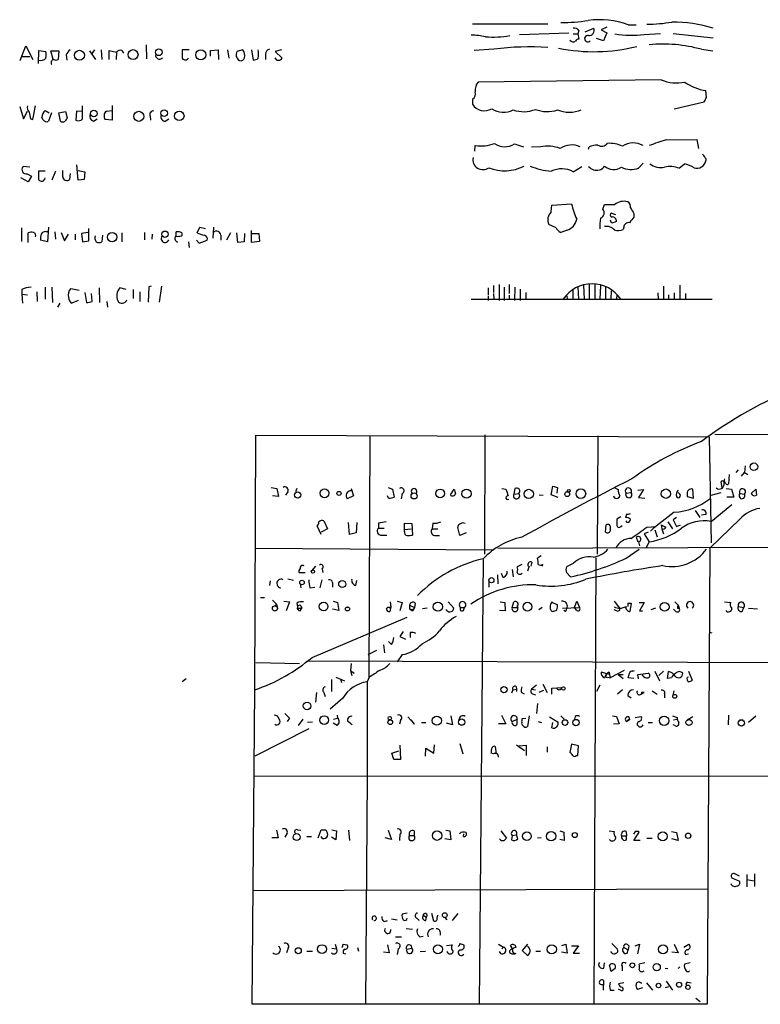
# Model space of a CAD drawing. Extents: x 6 to 158965, y -217786 to 212441.
# Drawn here: x 827 to 937, y 211839 to 211986 of the extents above; entities that cross this region are included whole.
import ezdxf

# ---------------------------------------------------------------- set-up
doc = ezdxf.new("R2010")
doc.units = 0
doc.header["$MEASUREMENT"] = 0
doc.layers.add('MAIN', color=5, linetype='CONTINUOUS')

msp = doc.modelspace()

# ---------------------------------------------------------------- linework, layer by layer
at = {"layer": 'MAIN'}
for p, q in [((894.1647, 211985.3594), (905.4253, 211985.3594)), ((901.192, 211983.7507), (908.558, 211984.0047)), ((909.2353, 211983.8354), (909.9127, 211983.8354)), ((910.082, 211984.3434), (909.9127, 211983.8354)), ((909.9127, 211983.8354), (910.082, 211983.0734)), ((911.0133, 211984.174), (912.2833, 211984.682)), ((914.2307, 211984.8514), (913.384, 211984.428)), ((913.384, 211984.428), (914.2307, 211984.0047)), ((914.2307, 211984.0047), (913.7227, 211982.8194)), ((917.448, 211985.19), (918.6333, 211985.19)), ((919.8187, 211983.7507), (922.274, 211983.92)), ((924.1367, 211983.92), (930.148, 211983.2427)), ((913.7227, 211982.8194), (912.7067, 211983.158)), ((826.6007, 211979.856), (827.4473, 211982.0574)), ((827.4473, 211982.0574), (828.4633, 211980.0254)), ((829.31, 211979.4327), (829.3947, 211981.38)), ((829.3947, 211981.38), (830.4107, 211981.2107)), ((831.5113, 211980.0254), (831.1727, 211981.2954)), ((831.1727, 211981.2954), (832.358, 211981.2954)), ((832.358, 211981.2954), (832.2733, 211980.0254)), ((836.93, 211981.2954), (837.8613, 211980.0254)), ((837.692, 211981.4647), (837.184, 211980.7874)), ((838.708, 211981.4647), (838.7927, 211980.0254)), ((839.8933, 211980.0254), (839.8933, 211981.38)), ((839.8933, 211981.38), (840.994, 211981.126)), ((840.994, 211981.126), (840.9093, 211980.0254)), ((841.756, 211981.38), (842.01, 211980.9567)), ((845.3967, 211982.2267), (845.4813, 211980.11)), ((851.8313, 211981.4647), (850.8153, 211981.4647)), ((850.8153, 211981.4647), (850.8153, 211980.1947)), ((855.0487, 211981.38), (856.1493, 211981.4647)), ((855.0487, 211980.5334), (855.0487, 211981.38)), ((856.1493, 211981.4647), (856.234, 211980.0254)), ((857.5887, 211981.4647), (857.758, 211980.1947)), ((859.8747, 211981.4647), (858.9433, 211981.2107)), ((861.1447, 211981.4647), (861.3987, 211979.9407)), ((865.632, 211981.4647), (864.7007, 211981.2107)), ((864.7007, 211981.2107), (865.7167, 211980.1947)), ((897.382, 211981.5494), (894.4187, 211981.38)), ((928.37, 211981.5494), (930.0633, 211981.2954)), ((826.8547, 211980.4487), (828.04, 211980.4487)), ((833.4587, 211980.7027), (833.5433, 211979.9407)), ((859.1973, 211979.9407), (859.3667, 211979.856)), ((863.2613, 211980.7874), (863.2613, 211980.0254)), ((864.9547, 211979.9407), (864.7007, 211980.2794)), ((922.3587, 211976.9774), (895.0113, 211976.6387)), ((929.132, 211974.3527), (929.0473, 211975.3687)), ((894.1647, 211974.0987), (894.1647, 211973.3367)), ((924.306, 211972.6594), (928.7933, 211973.6754)), ((826.516, 211972.998), (827.1087, 211971.1354)), ((827.1087, 211971.1354), (827.7013, 211972.3207)), ((828.4633, 211971.0507), (828.8867, 211973.0827)), ((830.326, 211972.4054), (830.9187, 211972.0667)), ((831.2573, 211972.0667), (830.834, 211970.7967)), ((832.358, 211972.0667), (833.374, 211972.236)), ((832.612, 211970.7967), (832.358, 211972.0667)), ((833.374, 211972.236), (833.628, 211971.3047)), ((834.9827, 211972.3207), (834.898, 211970.966)), ((835.8293, 211972.236), (834.9827, 211972.3207)), ((835.914, 211971.1354), (835.914, 211973.0827)), ((839.47, 211972.3207), (840.3167, 211972.4054)), ((840.3167, 211973.1674), (840.3167, 211970.966)), ((828.1247, 211971.1354), (828.4633, 211971.0507)), ((829.9873, 211971.0507), (829.818, 211971.3894)), ((837.5227, 211970.7967), (838.1153, 211971.1354)), ((840.3167, 211970.966), (839.3007, 211971.0507)), ((845.9893, 211971.5587), (846.074, 211970.966)), ((848.2753, 211970.7967), (848.7833, 211971.1354)), ((923.1207, 211968.0027), (927.6927, 211968.0874)), ((927.6927, 211968.0874), (927.9467, 211966.7327)), ((894.5033, 211966.3094), (894.588, 211967.156)), ((900.43, 211967.41), (901.7847, 211966.9867)), ((904.3247, 211966.9867), (902.97, 211966.902)), ((911.5213, 211966.648), (911.606, 211966.9867)), ((828.04, 211963.9387), (827.024, 211964.0234)), ((830.326, 211963.346), (829.31, 211963.346)), ((829.31, 211963.346), (829.31, 211962.076)), ((831.85, 211963.346), (831.342, 211961.9914)), ((832.9507, 211962.4994), (832.9507, 211963.4307)), ((835.2367, 211961.9914), (835.0673, 211964.2774)), ((835.2367, 211963.4307), (836.2527, 211963.2614)), ((836.2527, 211963.2614), (836.168, 211962.076)), ((909.2353, 211963.2614), (910.5053, 211964.0234)), ((918.972, 211963.7694), (919.6493, 211964.5314)), ((925.068, 211963.7694), (925.83, 211964.4467)), ((827.786, 211961.7374), (826.6853, 211962.33)), ((827.6167, 211962.9227), (828.294, 211962.584)), ((828.294, 211962.584), (827.786, 211961.7374)), ((834.0513, 211963.0074), (833.9667, 211962.076)), ((836.168, 211962.076), (835.2367, 211961.9914)), ((905.9333, 211957.25), (906.018, 211958.266)), ((906.018, 211958.266), (908.9813, 211958.4354)), ((913.638, 211957.6734), (913.892, 211958.3507)), ((915.5853, 211956.8267), (914.908, 211957.0807)), ((918.2947, 211956.996), (918.2947, 211956.488)), ((826.77, 211954.8794), (826.77, 211952.8474)), ((830.834, 211954.964), (830.6647, 211952.7627)), ((836.8453, 211952.932), (836.8453, 211954.7947)), ((853.0167, 211954.1174), (853.44, 211954.964)), ((853.44, 211954.964), (854.2867, 211954.7947)), ((855.472, 211954.964), (855.3873, 211953.3554)), ((861.1447, 211952.678), (861.1447, 211954.456)), ((906.6953, 211954.8794), (905.5947, 211955.3874)), ((908.304, 211954.5407), (907.3727, 211954.202)), ((916.7707, 211954.964), (916.686, 211954.6254)), ((827.786, 211952.678), (827.786, 211954.1174)), ((830.6647, 211952.7627), (829.6487, 211953.0167)), ((831.7653, 211954.2867), (831.85, 211953.186)), ((832.6967, 211954.202), (833.2047, 211952.932)), ((833.2047, 211952.932), (833.7973, 211953.948)), ((834.8133, 211953.948), (834.8133, 211953.1014)), ((836.676, 211954.202), (835.7447, 211954.0327)), ((835.7447, 211954.0327), (835.914, 211952.7627)), ((835.914, 211952.7627), (836.8453, 211952.932)), ((838.8773, 211953.7787), (838.7927, 211952.7627)), ((841.756, 211954.1174), (841.756, 211952.7627)), ((845.1427, 211954.202), (845.1427, 211953.1014)), ((846.328, 211953.948), (846.2433, 211953.186)), ((849.884, 211953.6094), (849.884, 211954.2867)), ((850.7307, 211954.1174), (850.7307, 211953.694)), ((852.932, 211953.0167), (853.3553, 211952.5934)), ((853.3553, 211952.5934), (854.5407, 211953.0167)), ((856.5727, 211953.7787), (856.5727, 211953.0167)), ((858.012, 211954.1174), (857.4193, 211953.0167)), ((859.1127, 211952.678), (858.9433, 211954.1174)), ((860.1287, 211954.0327), (860.044, 211952.7627)), ((861.2293, 211954.0327), (862.2453, 211954.0327)), ((862.2453, 211954.0327), (862.33, 211952.8474)), ((851.7467, 211952.7627), (851.8313, 211951.916)), ((860.044, 211952.7627), (859.1127, 211952.678)), ((862.33, 211952.8474), (861.1447, 211952.678)), ((826.8547, 211945.6507), (826.8547, 211944.9734)), ((830.326, 211945.9894), (830.326, 211944.2114)), ((831.342, 211945.9894), (831.4267, 211943.7034)), ((834.136, 211945.82), (835.406, 211945.566)), ((838.3693, 211945.9047), (838.454, 211943.7034)), ((842.4333, 211945.6507), (841.502, 211945.9047)), ((843.4493, 211945.6507), (843.4493, 211944.296)), ((845.82, 211946.074), (845.7353, 211943.788)), ((846.1587, 211946.1587), (845.82, 211946.074)), ((847.6827, 211946.1587), (847.344, 211943.788)), ((896.5353, 211945.9047), (896.5353, 211944.8887)), ((897.2973, 211946.2434), (897.2973, 211945.2274)), ((898.144, 211946.4127), (898.144, 211944.042)), ((898.906, 211945.9894), (898.906, 211944.042)), ((899.668, 211946.4127), (899.668, 211945.058)), ((900.5147, 211945.9894), (900.43, 211944.042)), ((901.2767, 211945.7354), (901.2767, 211944.042)), ((909.1507, 211945.6507), (909.1507, 211944.2114)), ((909.9127, 211945.9894), (909.9973, 211944.2114)), ((910.7593, 211946.328), (910.844, 211944.2114)), ((911.606, 211946.4127), (911.606, 211944.2114)), ((912.4527, 211946.4127), (912.4527, 211944.2114)), ((913.2993, 211946.2434), (913.2147, 211944.2114)), ((914.0613, 211945.9894), (914.0613, 211944.2114)), ((922.6973, 211946.1587), (922.6973, 211944.2114)), ((925.1527, 211946.328), (925.1527, 211944.2114)), ((826.8547, 211944.9734), (827.7013, 211944.8887)), ((826.8547, 211944.9734), (826.9393, 211943.6187)), ((829.056, 211945.312), (829.1407, 211943.8727)), ((836.2527, 211945.2274), (836.5067, 211943.7034)), ((837.3533, 211943.8727), (837.2687, 211945.058)), ((844.4653, 211945.312), (844.4653, 211943.8727)), ((893.9953, 211944.2114), (929.9787, 211944.2114)), ((896.5353, 211944.7194), (896.5353, 211944.042)), ((897.2973, 211945.058), (897.382, 211944.2114)), ((899.668, 211944.804), (899.668, 211944.1267)), ((902.1233, 211945.2274), (902.1233, 211944.1267)), ((908.2193, 211944.804), (908.3887, 211944.1267)), ((914.908, 211945.4814), (914.8233, 211944.2114)), ((915.7547, 211944.8887), (915.67, 211944.2114)), ((921.8507, 211945.1427), (921.9353, 211944.2114)), ((923.4593, 211944.8887), (923.4593, 211944.2114)), ((924.306, 211945.1427), (924.306, 211944.2114)), ((925.9993, 211945.058), (925.9993, 211944.2114)), ((832.5273, 211943.6187), (832.1887, 211943.026)), ((835.2367, 211944.042), (834.3053, 211943.6187)), ((839.5547, 211943.8727), (839.6393, 211943.026)), ((861.6527, 211885.876), (861.822, 211923.8914)), ((861.822, 211923.8914), (929.5553, 211923.6374)), ((878.84, 211923.8067), (878.6707, 211887.7387)), ((896.0273, 211923.976), (895.9427, 211906.1114)), ((912.876, 211923.8067), (912.7913, 211906.1114)), ((929.5553, 211923.6374), (929.8093, 211907.8047)), ((930.402, 211924.0607), (948.2667, 211923.976)), ((934.8893, 211919.3194), (934.8047, 211918.3034)), ((932.5187, 211918.0494), (932.434, 211916.61)), ((933.8733, 211918.7267), (933.5347, 211918.3034)), ((934.3813, 211917.7954), (934.8047, 211918.3034)), ((934.8047, 211918.3034), (935.3127, 211918.0494)), ((905.9333, 211915.0014), (906.1873, 211916.2714)), ((931.3333, 211916.6947), (931.418, 211916.0174)), ((864.108, 211916.102), (864.9547, 211915.9327)), ((865.2087, 211914.7474), (864.2773, 211914.832)), ((864.9547, 211915.9327), (865.2087, 211914.7474)), ((866.5633, 211915.4247), (866.2247, 211914.9167)), ((867.918, 211915.9327), (867.7487, 211915.4247)), ((876.3847, 211914.832), (875.4533, 211914.4087)), ((876.046, 211915.9327), (876.3847, 211914.832)), ((881.634, 211914.4934), (881.4647, 211914.832)), ((881.5493, 211916.102), (882.2267, 211915.848)), ((882.2267, 211915.848), (882.4807, 211914.6627)), ((883.666, 211915.1707), (883.4967, 211914.4087)), ((890.8627, 211915.0014), (891.4553, 211915.848)), ((898.5673, 211915.9327), (899.16, 211915.848)), ((900.5147, 211915.9327), (900.3453, 211915.086)), ((900.3453, 211915.086), (901.1073, 211915.1707)), ((904.1553, 211915.0014), (904.748, 211914.9167)), ((906.9493, 211914.578), (905.9333, 211915.0014)), ((906.8647, 211916.102), (906.78, 211915.2554)), ((915.3313, 211916.102), (915.924, 211915.7634)), ((917.1093, 211915.2554), (917.8713, 211915.34)), ((918.8873, 211915.6787), (919.734, 211915.7634)), ((919.734, 211915.7634), (918.972, 211914.578)), ((925.1527, 211915.086), (924.8987, 211915.34)), ((926.2533, 211915.0014), (926.2533, 211914.7474)), ((926.2533, 211914.7474), (927.1847, 211914.4934)), ((927.1847, 211914.4934), (927.1, 211915.848)), ((929.8093, 211914.9167), (931.3333, 211915.34)), ((932.0953, 211915.9327), (932.8573, 211915.848)), ((933.196, 211914.6627), (932.18, 211914.6627)), ((932.8573, 211915.848), (933.196, 211914.6627)), ((934.1273, 211915.1707), (934.8047, 211915.086)), ((935.8207, 211915.1707), (936.498, 211915.848)), ((936.498, 211915.848), (936.5827, 211914.9167)), ((918.972, 211914.578), (919.9033, 211914.4934)), ((929.8093, 211911.022), (932.942, 211913.562)), ((916.3473, 211911.6994), (915.7547, 211911.3607)), ((917.194, 211912.1227), (917.0247, 211911.6147)), ((927.4387, 211912.6307), (928.116, 211911.6147)), ((929.0473, 211912.038), (928.37, 211911.9534)), ((871.5587, 211909.0747), (870.966, 211910.3447)), ((871.982, 211911.1067), (872.49, 211909.9214)), ((875.792, 211909.0747), (875.6227, 211910.8527)), ((876.8927, 211910.8527), (876.808, 211909.3287)), ((880.11, 211910.768), (880.11, 211910.006)), ((884.0047, 211909.8367), (884.0047, 211910.768)), ((884.0047, 211910.768), (885.1053, 211910.6834)), ((885.1053, 211910.6834), (885.19, 211908.99)), ((888.238, 211910.768), (888.1533, 211909.9214)), ((914.0613, 211909.4134), (914.146, 211910.514)), ((916.3473, 211910.26), (916.5167, 211910.4294)), ((917.2787, 211910.8527), (917.1093, 211911.1067)), ((920.242, 211910.1754), (921.5967, 211910.26)), ((922.3587, 211910.514), (922.4433, 211909.9214)), ((922.3587, 211910.514), (923.036, 211910.1754)), ((923.3747, 211910.9374), (924.052, 211909.9214)), ((924.6447, 211911.6147), (924.1367, 211911.276)), ((924.1367, 211911.276), (924.6447, 211910.26)), ((924.6447, 211910.26), (925.2373, 211910.514)), ((934.1273, 211911.3607), (929.64, 211907.0427)), ((872.49, 211909.9214), (871.5587, 211909.4134)), ((876.808, 211909.3287), (875.792, 211909.0747)), ((880.11, 211910.006), (880.9567, 211910.006)), ((880.618, 211908.99), (881.38, 211908.99)), ((884.0047, 211909.8367), (885.0207, 211909.9214)), ((884.0047, 211909.498), (884.0047, 211909.8367)), ((888.1533, 211909.9214), (889, 211909.9214)), ((888.492, 211908.9054), (889.254, 211908.9054)), ((892.302, 211908.9054), (891.9633, 211910.0907)), ((893.2333, 211909.3287), (892.302, 211908.9054)), ((914.7387, 211910.006), (914.7387, 211909.5827)), ((920.4113, 211909.4134), (919.8187, 211909.1594)), ((919.8187, 211909.1594), (920.5807, 211907.974)), ((921.4273, 211909.752), (921.766, 211908.736)), ((922.4433, 211909.9214), (922.6973, 211909.1594)), ((918.6333, 211908.6514), (918.8873, 211907.974)), ((918.972, 211907.974), (919.1413, 211907.3814)), ((920.5807, 211907.974), (920.0727, 211907.0427)), ((861.6527, 211907.0427), (897.2973, 211906.7887)), ((897.9747, 211907.0427), (963.3373, 211907.212)), ((904.4093, 211905.8574), (903.9013, 211905.5187)), ((917.1093, 211905.5187), (919.0567, 211906.8734)), ((929.64, 211907.0427), (929.2167, 211838.886)), ((868.8493, 211904.418), (869.0187, 211904.5027)), ((895.7733, 211905.3494), (895.1807, 211838.886)), ((901.5307, 211904.5874), (900.8533, 211904.2487)), ((903.0547, 211904.926), (902.8853, 211904.3334)), ((904.6633, 211904.5874), (904.494, 211904.3334)), ((909.2353, 211904.7567), (908.2193, 211904.2487)), ((912.622, 211905.6034), (912.2833, 211839.0554)), ((869.188, 211903.3174), (868.2567, 211903.3174)), ((870.712, 211904.3334), (870.1193, 211903.656)), ((871.728, 211903.91), (871.8127, 211903.402)), ((897.89, 211903.0634), (897.9747, 211901.7087)), ((898.7367, 211902.64), (898.4827, 211903.2327)), ((900.0913, 211903.8254), (900.2607, 211902.7247)), ((902.6313, 211904.3334), (902.3773, 211903.5714)), ((908.2193, 211903.402), (908.812, 211902.7247)), ((863.9387, 211902.132), (863.854, 211901.4547)), ((867.41, 211902.2167), (866.5633, 211902.386)), ((868.426, 211901.7087), (868.5107, 211901.116)), ((871.3893, 211901.116), (871.728, 211902.3014)), ((873.252, 211901.878), (873.252, 211901.2007)), ((876.7233, 211901.4547), (876.8927, 211902.2167)), ((896.62, 211902.132), (896.62, 211901.2007)), ((869.8653, 211901.116), (870.6273, 211901.2007)), ((862.4993, 211899.6767), (863.092, 211899.6767)), ((864.2773, 211899.2534), (864.87, 211898.6607)), ((864.616, 211898.4067), (864.87, 211898.6607)), ((864.87, 211898.6607), (865.0393, 211898.068)), ((865.9707, 211899.084), (866.8173, 211898.9994)), ((866.8173, 211898.9994), (866.3093, 211897.6447)), ((867.918, 211898.83), (868.0027, 211898.2374)), ((873.3367, 211899.084), (874.014, 211898.9147)), ((874.014, 211898.9147), (874.1833, 211897.7294)), ((881.888, 211898.9994), (881.9727, 211898.2374)), ((882.904, 211899.084), (883.666, 211898.9147)), ((883.666, 211898.9147), (883.3273, 211897.6447)), ((884.7667, 211898.4914), (885.5287, 211898.1527)), ((884.7667, 211898.4914), (884.7667, 211897.9834)), ((885.6133, 211898.83), (885.5287, 211898.1527)), ((890.524, 211898.9994), (891.3707, 211898.068)), ((898.3133, 211898.9994), (898.9907, 211898.9147)), ((898.9907, 211898.9147), (899.0753, 211897.6447)), ((900.0913, 211898.1527), (900.3453, 211898.9994)), ((905.9333, 211898.9994), (906.8647, 211898.576)), ((909.4047, 211898.1527), (909.7433, 211899.084)), ((909.7433, 211899.084), (910.1667, 211898.1527)), ((915.3313, 211899.084), (916.0087, 211898.2374)), ((917.3633, 211898.83), (917.3633, 211898.322)), ((917.3633, 211898.83), (917.3633, 211898.322)), ((917.3633, 211898.83), (917.8713, 211898.83)), ((917.8713, 211898.83), (917.702, 211897.56)), ((919.0567, 211898.9147), (919.8187, 211898.9147)), ((919.8187, 211898.9147), (919.1413, 211897.6447)), ((924.3907, 211898.9994), (924.8987, 211898.4914)), ((924.8987, 211898.4914), (925.068, 211898.068)), ((931.8413, 211898.9994), (932.7727, 211898.9147)), ((868.3413, 211898.068), (868.68, 211898.068)), ((868.426, 211897.6447), (868.68, 211898.068)), ((868.5107, 211898.4067), (868.68, 211898.068)), ((874.1833, 211897.7294), (873.252, 211897.8987)), ((881.9727, 211898.2374), (881.8033, 211897.56)), ((881.8033, 211898.068), (881.9727, 211898.2374)), ((884.7667, 211897.9834), (885.19, 211897.6447)), ((885.5287, 211898.1527), (885.19, 211897.6447)), ((885.19, 211897.8987), (885.19, 211897.6447)), ((887.3913, 211898.068), (886.714, 211897.9834)), ((890.3547, 211897.7294), (890.1853, 211897.814)), ((892.3867, 211898.1527), (892.9793, 211898.1527)), ((892.81, 211897.7294), (892.9793, 211898.1527)), ((899.0753, 211897.6447), (898.2287, 211897.7294)), ((900.0913, 211898.1527), (900.938, 211898.1527)), ((900.8533, 211898.322), (900.938, 211898.1527)), ((904.5787, 211898.1527), (904.0707, 211897.814)), ((907.6267, 211898.068), (910.1667, 211898.1527)), ((908.05, 211897.56), (907.796, 211897.7294)), ((909.7433, 211897.7294), (909.4047, 211898.1527)), ((915.7547, 211897.6447), (915.3313, 211897.814)), ((919.1413, 211897.6447), (919.5647, 211897.6447)), ((921.512, 211898.068), (920.8347, 211897.814)), ((924.56, 211897.56), (924.2213, 211897.8987)), ((924.814, 211898.068), (925.068, 211898.068)), ((933.8733, 211898.322), (934.72, 211898.1527)), ((934.466, 211897.56), (934.72, 211898.1527)), ((935.3973, 211898.068), (936.752, 211897.9834)), ((870.204, 211890.702), (884.428, 211896.7134)), ((883.8353, 211894.5967), (883.3273, 211893.8347)), ((884.8513, 211894.4274), (884.8513, 211893.6654)), ((929.9787, 211894.3427), (929.64, 211894.4274)), ((882.0573, 211892.6494), (881.634, 211893.0727)), ((883.3273, 211893.8347), (884.174, 211893.4114)), ((878.586, 211891.1254), (879.856, 211891.8027)), ((880.872, 211892.5647), (881.0413, 211891.3794)), ((883.666, 211891.1254), (882.904, 211890.0247)), ((861.822, 211889.94), (868.3413, 211889.7707)), ((869.442, 211890.194), (963.2527, 211889.8554)), ((876.046, 211889.7707), (875.9613, 211888.7547)), ((875.9613, 211888.7547), (876.1307, 211887.9927)), ((875.9613, 211888.7547), (876.4693, 211888.3314)), ((914.654, 211888.162), (913.384, 211888.5007)), ((914.5693, 211888.5007), (914.654, 211888.162)), ((914.654, 211888.162), (914.7387, 211887.654)), ((916.8553, 211888.7547), (914.7387, 211887.654)), ((915.924, 211888.162), (916.686, 211887.5694)), ((915.924, 211888.162), (916.686, 211888.162)), ((918.1253, 211888.67), (918.3793, 211888.7547)), ((918.8873, 211888.162), (920.4113, 211888.3314)), ((918.972, 211887.4847), (918.8873, 211888.162)), ((919.5647, 211887.9927), (919.6493, 211888.2467)), ((921.4273, 211888.67), (922.1047, 211887.2307)), ((922.6973, 211888.67), (922.02, 211887.9927)), ((923.29, 211887.5694), (923.4593, 211888.5854)), ((926.4227, 211888.67), (927.0153, 211887.3154)), ((851.408, 211887.4847), (850.8153, 211887.0614)), ((873.0827, 211887.4), (873.0827, 211885.622)), ((873.76, 211887.7387), (875.03, 211887.2307)), ((874.4373, 211887.4847), (874.6067, 211886.9767)), ((878.7553, 211887.7387), (878.4167, 211887.0614)), ((878.4167, 211887.0614), (878.4167, 211872.8374)), ((904.6633, 211886.7227), (905.3407, 211885.4527)), ((914.4, 211887.7387), (914.7387, 211887.654)), ((918.2947, 211887.5694), (917.448, 211887.654)), ((923.8827, 211887.654), (923.29, 211887.5694)), ((926.2533, 211887.7387), (926.4227, 211887.8234)), ((861.2293, 211838.886), (861.6527, 211885.876)), ((870.8813, 211885.4527), (870.712, 211884.0134)), ((871.982, 211885.4527), (872.1513, 211884.86)), ((900.176, 211885.876), (900.0067, 211885.368)), ((900.176, 211885.876), (900.7687, 211885.9607)), ((900.684, 211886.384), (900.7687, 211885.9607)), ((900.7687, 211885.9607), (900.7687, 211885.622)), ((901.446, 211885.5374), (901.8693, 211885.2834)), ((903.732, 211886.5534), (902.97, 211885.9607)), ((902.97, 211885.9607), (903.5627, 211885.876)), ((903.1393, 211885.2834), (903.5627, 211885.114)), ((904.1553, 211885.5374), (904.8327, 211885.7914)), ((906.018, 211886.13), (907.542, 211886.2147)), ((906.018, 211885.1987), (906.018, 211886.13)), ((913.2147, 211886.5534), (912.7067, 211885.622)), ((916.6013, 211885.876), (915.8393, 211885.1987)), ((919.8187, 211885.4527), (919.48, 211885.5374)), ((919.48, 211885.2834), (919.8187, 211885.4527)), ((919.48, 211885.2834), (919.8187, 211885.4527)), ((921.004, 211885.7067), (921.766, 211885.1987)), ((922.8667, 211885.2834), (922.8667, 211884.6907)), ((924.1367, 211885.0294), (924.306, 211885.7067)), ((874.776, 211884.606), (872.9133, 211882.9974)), ((903.9013, 211883.844), (903.732, 211882.32)), ((917.3633, 211885.0294), (917.8713, 211884.6907)), ((866.8173, 211881.6427), (866.4787, 211881.1347)), ((868.172, 211880.542), (868.8493, 211881.4734)), ((870.2887, 211881.05), (869.5267, 211880.9654)), ((873.9293, 211880.542), (873.3367, 211880.8807)), ((873.4213, 211881.4734), (874.014, 211881.6427)), ((873.9293, 211882.066), (874.014, 211881.6427)), ((883.412, 211881.304), (883.2427, 211880.7114)), ((884.5127, 211881.812), (885.5287, 211880.7114)), ((885.5287, 211880.7114), (885.0207, 211881.3887)), ((886.5447, 211880.9654), (887.222, 211880.9654)), ((891.2013, 211880.6267), (890.27, 211880.8807)), ((890.9473, 211881.9814), (891.2013, 211880.6267)), ((898.4827, 211882.066), (899.16, 211880.796)), ((900.0913, 211881.1347), (900.8533, 211881.4734)), ((900.8533, 211880.7114), (900.8533, 211881.4734)), ((901.6153, 211881.558), (902.1233, 211881.6427)), ((902.6313, 211881.9814), (902.3773, 211880.3727)), ((903.986, 211881.1347), (904.494, 211880.9654)), ((905.6793, 211881.812), (906.9493, 211881.05)), ((906.018, 211880.2034), (906.1873, 211880.9654)), ((907.3727, 211881.9814), (907.8807, 211881.4734)), ((909.4893, 211881.8967), (909.4047, 211881.4734)), ((915.0773, 211881.9814), (915.67, 211881.8967)), ((915.67, 211881.8967), (916.0933, 211880.796)), ((917.194, 211881.1347), (917.6173, 211881.3887)), ((917.5327, 211881.812), (917.6173, 211881.3887)), ((918.464, 211881.7274), (919.3953, 211881.8967)), ((920.4113, 211880.9654), (921.0887, 211880.9654)), ((924.052, 211881.9814), (924.7293, 211881.7274)), ((924.2213, 211881.3887), (924.7293, 211881.4734)), ((926.2533, 211881.3887), (927.1, 211881.8967)), ((932.434, 211882.066), (932.3493, 211880.6267)), ((934.0427, 211881.3887), (934.6353, 211881.3887)), ((935.3973, 211881.05), (936.498, 211881.9814)), ((869.696, 211880.034), (861.6527, 211875.97)), ((899.16, 211880.796), (898.0593, 211880.796)), ((916.0933, 211880.796), (915.2467, 211880.7114)), ((924.3907, 211880.542), (924.1367, 211880.6267)), ((882.142, 211876.3934), (883.158, 211876.732)), ((883.3273, 211877.5787), (883.412, 211875.462)), ((887.1373, 211875.97), (887.222, 211877.1554)), ((887.222, 211877.1554), (888.4073, 211876.3934)), ((888.4073, 211876.3934), (888.492, 211877.6634)), ((892.302, 211877.8327), (892.7253, 211876.3087)), ((897.5513, 211877.4094), (897.7207, 211876.3087)), ((900.7687, 211877.6634), (901.954, 211876.8167)), ((901.1073, 211877.494), (902.208, 211877.5787)), ((902.208, 211877.5787), (902.208, 211876.0547)), ((905.3407, 211877.3247), (905.3407, 211876.5627)), ((908.9813, 211877.748), (908.7273, 211876.478)), ((909.9973, 211877.494), (908.9813, 211877.748)), ((909.9127, 211876.0547), (909.9973, 211877.494)), ((882.396, 211875.462), (882.142, 211876.3934)), ((883.412, 211875.462), (882.396, 211875.462)), ((897.2973, 211876.3087), (896.9587, 211876.3934)), ((909.6587, 211876.0547), (909.9127, 211876.0547)), ((861.568, 211873.0067), (963.3373, 211872.922)), ((878.4167, 211872.8374), (878.1627, 211838.886)), ((864.87, 211864.8787), (865.124, 211863.778)), ((868.0027, 211864.9634), (868.5107, 211864.8787)), ((871.1353, 211863.778), (871.5587, 211864.9634)), ((872.236, 211864.9634), (872.49, 211864.4554)), ((873.1673, 211864.9634), (873.8447, 211864.794)), ((873.8447, 211864.794), (873.76, 211863.4394)), ((875.6227, 211864.8787), (875.792, 211863.3547)), ((881.5493, 211864.8787), (882.0573, 211863.524)), ((885.444, 211864.794), (885.444, 211864.1167)), ((890.1853, 211864.8787), (890.778, 211864.794)), ((890.778, 211864.794), (890.9473, 211863.4394)), ((898.398, 211864.794), (899.2447, 211863.6934)), ((907.2033, 211864.794), (907.796, 211864.6247)), ((914.5693, 211864.794), (915.3313, 211864.7094)), ((917.1093, 211864.7094), (917.194, 211864.032)), ((918.464, 211864.7094), (918.21, 211864.286)), ((923.8827, 211864.7094), (924.6447, 211864.54)), ((865.124, 211863.778), (864.1927, 211863.778)), ((866.4787, 211864.4554), (866.14, 211863.8627)), ((869.442, 211863.9474), (870.1193, 211863.9474)), ((873.76, 211863.4394), (873.0827, 211863.8627)), ((882.0573, 211863.524), (881.126, 211863.778)), ((883.3273, 211864.286), (883.2427, 211863.3547)), ((884.7667, 211864.1167), (885.444, 211864.1167)), ((890.9473, 211863.4394), (890.016, 211863.6087)), ((892.81, 211863.9474), (892.8947, 211864.3707)), ((900.0913, 211864.1167), (900.0067, 211863.4394)), ((900.0913, 211864.1167), (900.7687, 211864.2014)), ((900.938, 211863.6087), (900.7687, 211864.2014)), ((904.4093, 211863.778), (903.9013, 211863.6934)), ((907.8807, 211863.3547), (907.2033, 211863.524)), ((907.796, 211864.6247), (907.8807, 211863.3547)), ((916.432, 211864.032), (917.194, 211864.032)), ((917.194, 211863.4394), (917.194, 211864.032)), ((918.2947, 211863.3547), (919.0567, 211864.6247)), ((919.226, 211863.3547), (918.2947, 211863.3547)), ((920.242, 211863.6934), (921.004, 211863.6934)), ((924.8987, 211863.3547), (923.9673, 211863.6087)), ((924.6447, 211864.54), (924.8987, 211863.3547)), ((932.942, 211857.7667), (934.0427, 211857.2587)), ((934.0427, 211858.0207), (933.2807, 211858.444)), ((935.1433, 211858.2747), (935.1433, 211856.412)), ((935.1433, 211857.5127), (936.244, 211857.3434)), ((936.3287, 211858.3594), (936.3287, 211856.4967)), ((861.3987, 211855.904), (929.3013, 211856.158)), ((881.0413, 211851.2474), (881.4647, 211851.4167)), ((882.0573, 211851.6707), (882.904, 211851.5014)), ((884.428, 211852.5174), (883.666, 211852.348)), ((885.8673, 211851.7554), (886.206, 211851.4167)), ((886.7987, 211852.1787), (887.3067, 211851.9247)), ((887.222, 211851.4167), (887.3067, 211851.9247)), ((888.0687, 211852.5174), (888.3227, 211851.332)), ((888.9153, 211851.7554), (889, 211852.1787)), ((890.016, 211851.84), (890.3547, 211851.5014)), ((891.2013, 211851.4167), (892.048, 211852.4327)), ((885.19, 211850.062), (884.2587, 211850.1467)), ((882.65, 211848.9614), (883.5813, 211848.9614)), ((886.2907, 211848.9614), (886.7987, 211849.046)), ((889.3387, 211849.7234), (889.3387, 211849.2154)), ((866.648, 211847.268), (866.394, 211846.5907)), ((873.1673, 211847.268), (873.8447, 211847.1834)), ((873.6753, 211847.8607), (873.8447, 211847.1834)), ((874.8607, 211847.8607), (875.4533, 211847.776)), ((876.9773, 211847.3527), (877.1467, 211846.8447)), ((881.4647, 211847.776), (881.7187, 211846.5907)), ((883.0733, 211847.1834), (882.904, 211846.3367)), ((884.3433, 211847.0987), (885.1053, 211847.268)), ((890.27, 211847.6914), (891.1167, 211847.776)), ((892.302, 211847.9454), (892.8947, 211847.776)), ((898.0593, 211847.8607), (898.8213, 211847.4374)), ((898.5673, 211847.1834), (898.8213, 211847.4374)), ((900.176, 211847.0987), (899.8373, 211847.6914)), ((902.3773, 211847.8607), (901.6153, 211846.9294)), ((907.542, 211847.6914), (908.1347, 211847.8607)), ((908.1347, 211847.8607), (908.304, 211846.506)), ((908.9813, 211847.6067), (909.9973, 211847.6067)), ((909.9973, 211847.6067), (909.2353, 211846.506)), ((914.9927, 211847.9454), (915.8393, 211847.0987)), ((916.7707, 211847.3527), (917.448, 211847.014)), ((917.2787, 211846.506), (917.448, 211847.014)), ((917.5327, 211847.6067), (917.448, 211847.014)), ((918.464, 211847.6067), (919.1413, 211847.8607)), ((919.1413, 211847.8607), (918.8027, 211846.4214)), ((924.306, 211847.8607), (924.8987, 211846.5907)), ((925.7453, 211847.4374), (926.5073, 211847.8607)), ((869.442, 211846.8447), (870.2887, 211846.8447)), ((874.8607, 211846.506), (875.1993, 211846.4214)), ((881.7187, 211846.5907), (880.872, 211846.6754)), ((886.3753, 211846.76), (887.1373, 211846.8447)), ((901.6153, 211846.9294), (902.3773, 211846.1674)), ((903.6473, 211846.8447), (904.3247, 211846.8447)), ((908.304, 211846.506), (907.4573, 211846.6754)), ((909.2353, 211846.506), (910.1667, 211846.506)), ((914.9927, 211846.5907), (914.8233, 211846.76)), ((924.8987, 211846.5907), (923.9673, 211846.6754)), ((925.9993, 211846.3367), (926.4227, 211846.4214)), ((913.8073, 211844.3047), (913.892, 211845.0667)), ((914.908, 211843.7967), (914.654, 211844.728)), ((915.5007, 211844.22), (914.908, 211843.7967)), ((916.5167, 211844.5587), (916.5167, 211843.8814)), ((919.9033, 211845.0667), (919.0567, 211844.8974)), ((922.9513, 211844.3047), (923.3747, 211844.22)), ((924.8987, 211844.22), (925.1527, 211844.474)), ((926.6767, 211845.0667), (925.83, 211844.8974)), ((913.7227, 211841.0027), (913.8073, 211842.442)), ((916.7707, 211842.1034), (916.0087, 211841.934)), ((916.2627, 211841.0027), (916.0087, 211841.172)), ((919.5647, 211841.3414), (918.8027, 211841.0874)), ((919.3107, 211842.1034), (919.48, 211842.1034)), ((920.1573, 211842.1034), (921.0887, 211841.0027)), ((923.4593, 211841.5107), (922.9513, 211841.3414)), ((923.1207, 211842.3574), (924.052, 211841.0027)), ((926.338, 211842.188), (926.846, 211842.1034)), ((914.7387, 211841.0027), (915.3313, 211841.0027)), ((927.5233, 211839.8174), (928.2007, 211839.3094)), ((929.2167, 211838.886), (861.2293, 211838.886))]:
    msp.add_line(p, q, dxfattribs=at)
for centre, radius in [((835.4436, 211980.6524), 0.7407), ((843.4603, 211980.7543), 0.7354), ((847.306, 211981.1057), 0.5092), ((853.5694, 211980.7143), 0.744), ((837.5891, 211971.9579), 0.4946), ((844.305, 211971.5295), 0.7479), ((848.1067, 211972.0024), 0.5025), ((850.3595, 211971.5937), 0.7085), ((848.2252, 211953.9212), 0.4782), ((840.328, 211953.4841), 0.706), ((936.228, 211919.1871), 0.5638), ((868.0614, 211914.9685), 0.4696), ((872.0628, 211915.2208), 0.6608), ((874.2256, 211915.2131), 0.2993), ((885.4515, 211914.8324), 0.4613), ((889.3286, 211915.209), 0.6499), ((893.2762, 211915.1618), 0.6851), ((902.5827, 211915.1205), 0.6949), ((908.327, 211915.0938), 0.3618), ((908.5579, 211915.5941), 0.1893), ((910.3615, 211915.1562), 0.7213), ((923.0761, 211915.1633), 0.6991), ((870.331, 211903.5291), 0.2468), ((868.7011, 211901.8993), 0.3346), ((874.7073, 211901.6591), 0.527), ((896.9911, 211902.2376), 0.3834), ((871.9305, 211898.3038), 0.6507), ((889, 211898.2798), 0.6894), ((902.3856, 211898.2752), 0.6625), ((922.8761, 211898.2642), 0.6613), ((864.6583, 211898.0257), 0.3833), ((875.4956, 211897.9411), 0.2993), ((898.8769, 211885.87), 0.467), ((907.7536, 211886.0539), 0.2658), ((869.4515, 211883.4538), 0.5661), ((924.3906, 211884.894), 0.2878), ((872.0119, 211881.3399), 0.6602), ((881.8811, 211881.019), 0.3401), ((881.8033, 211881.6258), 0.2517), ((888.8447, 211881.2604), 0.6903), ((892.5585, 211881.0388), 0.4707), ((907.9958, 211880.9773), 0.4186), ((909.6308, 211880.9733), 0.475), ((922.7935, 211881.2464), 0.7017), ((926.5203, 211880.9818), 0.4494), ((934.3408, 211880.906), 0.4498), ((888.8847, 211864.0806), 0.705), ((902.3063, 211863.9924), 0.6522), ((905.9167, 211863.9952), 0.7021), ((922.6065, 211863.9721), 0.6747), ((867.9146, 211863.8662), 0.5193), ((909.447, 211864.1697), 0.3728), ((926.3944, 211864.0603), 0.3991), ((890.0307, 211852.1972), 0.3573), ((868.1448, 211846.8895), 0.4517), ((871.6896, 211847.1358), 0.6564), ((889.0021, 211847.1082), 0.6786), ((906.0181, 211847.0953), 0.6859), ((922.6495, 211847.1078), 0.6795), ((918.059, 211844.7134), 0.3573), ((921.6916, 211844.4261), 0.541), ((921.9711, 211841.6833), 0.3373), ((925.0341, 211841.8156), 0.3759), ((926.3662, 211841.4261), 0.3217)]:
    msp.add_circle(centre, radius, dxfattribs=at)
for centre, radius, start, end in [((907.3635, 212010.19), 24.6613, 270.021374, 279.506858), ((913.033, 211973.0223), 12.9439, 70.056905, 97.084003), ((919.8337, 212010.4221), 25.1507, 270.930188, 279.459663), ((923.9668, 211964.6374), 20.976, 72.861685, 89.998634), ((909.4329, 211983.9482), 0.7599, 31.334853, 105.071288), ((911.5463, 211984.3782), 0.7972, 268.202906, 22.402028), ((917.906, 211998.7949), 15.1653, 260.54979, 277.245638), ((893.6206, 211971.5965), 12.0753, 78.093112, 88.221812), ((897.1863, 211999.5313), 16.1551, 266.187058, 279.140763), ((909.2494, 211983.3135), 0.6636, 218.108243, 299.284383), ((910.0143, 211982.6246), 0.4539, 81.421795, 165.960695), ((911.4041, 211983.119), 0.477, 75.777316, 321.092582), ((922.6126, 211960.4657), 21.8557, 74.726418, 95.334438), ((828.9278, 211980.7027), 1.5675, 341.089977, 18.910023), ((835.2787, 211979.8987), 1.9897, 128.08865, 156.16616), ((841.5443, 211980.7449), 0.6694, 71.565051, 145.296185), ((860.4251, 211980.6605), 1.5806, 159.629778, 187.700518), ((858.6183, 211980.5756), 1.5392, 348.904701, 35.285393), ((858.8696, 211980.8297), 3.3518, 349.079286, 10.920714), ((864.0022, 211980.8226), 0.7418, 101.525044, 182.720065), ((902.6158, 211943.2911), 38.6146, 85.827623, 97.789805), ((912.3166, 212007.5789), 26.3942, 258.454727, 284.035928), ((829.7333, 211980.7452), 0.8729, 247.174625, 320.90041), ((831.7298, 211979.5096), 0.5329, 104.542165, 207.522136), ((831.9347, 211980.6601), 0.7194, 241.913927, 298.079046), ((847.4024, 211980.6503), 0.5828, 166.392984, 320.478885), ((851.2598, 211980.4698), 0.5227, 211.753267, 338.642246), ((986.0279, 212064.8446), 152.6259, 213.57026, 213.799443), ((859.526, 211980.4667), 0.6311, 255.380272, 342.736416), ((861.3138, 211981.4653), 1.527, 273.187323, 303.684864), ((865.1663, 211980.5758), 0.6695, 251.573171, 325.301058), ((896.4139, 211975.4443), 1.8422, 139.583567, 187.639241), ((924.7032, 211982.7562), 6.2363, 247.917258, 281.201824), ((930.1433, 211982.5706), 7.2848, 234.51654, 261.347002), ((893.7159, 211974.903), 0.9211, 299.16155, 18.771319), ((759.6077, 212058.7041), 189.3506, 333.316974, 333.546117), ((828.4492, 211972.7864), 0.8045, 158.38772, 232.124392), ((1082.0398, 212013.9934), 257.5067, 189.351396, 189.580579), ((831.3397, 211971.2636), 1.5269, 131.598948, 175.274065), ((840.0132, 211971.602), 0.9009, 127.08232, 217.73107), ((846.4762, 211971.7915), 0.5397, 78.694232, 205.553719), ((895.955, 211974.4898), 2.1295, 212.784856, 300.734425), ((898.8023, 211975.4284), 3.2805, 237.574353, 296.396333), ((901.8014, 211976.8325), 4.6077, 250.465538, 292.473135), ((905.3285, 211977.0089), 4.7729, 248.28642, 288.775465), ((908.6427, 211976.9464), 4.798, 248.24915, 291.750851), ((830.5479, 211971.3813), 0.6509, 210.528928, 296.07687), ((832.9507, 211971.4314), 0.7194, 241.913927, 298.079046), ((960.4701, 211886.3681), 152.6537, 146.192759, 146.421922), ((835.2895, 211971.7492), 0.8756, 243.440802, 315.495074), ((837.7907, 211971.5657), 0.8144, 162.343781, 250.786322), ((848.3247, 211971.5305), 0.7354, 171.169134, 266.148614), ((932.1999, 211936.5331), 32.7531, 106.093221, 110.778171), ((895.392, 211972.725), 5.6267, 261.784934, 291.636713), ((899.0089, 211969.5712), 2.5865, 233.399022, 303.326974), ((905.3474, 211961.5048), 5.5765, 69.63504, 100.567585), ((908.9997, 211964.1757), 3.077, 65.998943, 123.799036), ((913.059, 211963.0237), 4.221, 92.484836, 110.135029), ((913.4534, 211968.1738), 1.0973, 238.250879, 321.765056), ((914.5425, 211962.3374), 5.1623, 66.495947, 92.522481), ((918.1909, 211964.7493), 2.8141, 58.785185, 124.393699), ((895.731, 211965.077), 1.512, 168.516906, 306.013443), ((927.6926, 211965.177), 1.3891, 252.257686, 347.231386), ((927.7783, 211965.0117), 1.1591, 18.422444, 48.963343), ((928.7088, 211965.0394), 0.3785, 333.414641, 63.448488), ((827.5146, 211963.5777), 0.6628, 137.7455, 278.859844), ((898.97, 211969.6566), 6.2604, 247.952502, 297.588337), ((906.6537, 211973.1275), 9.808, 246.868527, 265.787815), ((907.4978, 211959.9269), 3.76, 62.477439, 114.587722), ((912.7564, 211965.1333), 1.6605, 221.943869, 283.002634), ((912.9184, 211964.5737), 1.0792, 281.306809, 334.436911), ((915.2734, 211965.6943), 2.1035, 228.949626, 303.422629), ((917.9007, 211966.8351), 3.2475, 243.111448, 289.26182), ((922.2741, 211966.3944), 2.5262, 230.443297, 283.567013), ((923.6817, 211960.1398), 3.8853, 69.095997, 102.108455), ((924.4753, 211959.1129), 5.5031, 59.488529, 75.749118), ((829.962, 211962.7789), 0.9587, 227.151439, 266.453861), ((829.6698, 211962.4464), 0.6664, 290.455419, 349.941222), ((833.5633, 211962.5388), 0.6139, 183.679969, 311.077061), ((916.8203, 211956.5813), 2.2589, 76.091097, 128.437585), ((916.954, 211958.026), 0.8527, 347.585625, 61.312851), ((922.1906, 211961.5685), 13.5758, 193.343347, 203.526551), ((913.0172, 211957.1089), 0.839, 289.646475, 42.280579), ((914.654, 212339.3504), 381.0005, 269.885409, 270.114592), ((1129.7339, 212084.4303), 246.8725, 210.848186, 211.077349), ((906.9896, 211956.0959), 1.5645, 132.466578, 206.927004), ((907.6834, 211956.5442), 2.0974, 287.210781, 349.150275), ((920.5041, 211955.1332), 7.3017, 170.656102, 183.322686), ((915.0491, 211956.7985), 0.3155, 116.565051, 259.704897), ((915.1621, 211956.0648), 0.4234, 180.013532, 269.986468), ((915.0906, 211955.9086), 0.5876, 350.409439, 99.590561), ((1129.6058, 211786.7148), 271.0633, 141.220639, 141.449822), ((855.9129, 211953.7057), 0.6639, 6.313504, 131.617054), ((907.6689, 211955.1756), 1.0177, 196.921424, 253.078576), ((914.2126, 211953.4706), 1.6104, 41.644472, 101.48368), ((957.7385, 211828.7337), 133.8593, 108.316987, 108.546184), ((915.9516, 211956.0733), 1.6235, 250.736935, 296.894914), ((917.5045, 211954.9147), 0.7354, 81.176833, 176.156387), ((828.3362, 211952.6356), 1.5806, 82.299482, 110.370222), ((828.3999, 211953.7046), 0.519, 339.717891, 73.41919), ((832.0194, 211953.2708), 2.3843, 163.499393, 186.117808), ((830.3682, 211953.5673), 0.7403, 59.017662, 149.052171), ((838.7925, 211953.3976), 1.0581, 163.733298, 216.870981), ((848.233, 211953.2707), 0.5758, 143.971895, 342.899466), ((850.2564, 211953.3011), 0.5514, 146.001537, 257.597454), ((850.0534, 211955.9808), 2.385, 263.883985, 286.498134), ((850.0532, 211952.9311), 1.3661, 60.269164, 97.114612), ((854.8294, 211958.0501), 4.3304, 245.253599, 260.535068), ((853.93, 211953.176), 0.6311, 345.380272, 72.736416), ((838.3694, 211953.7784), 1.1004, 247.370923, 292.624271), ((828.0909, 211943.5846), 2.4077, 87.181326, 120.893153), ((835.3215, 211944.8039), 1.5613, 139.399899, 192.521245), ((842.7839, 211944.6786), 1.7739, 136.274552, 203.990038), ((912.0293, 211941.3054), 5.2048, 33.940426, 146.059574), ((834.8983, 211944.5502), 1.1042, 184.404277, 237.518859), ((841.8001, 211944.3666), 0.7569, 212.724311, 341.521964), ((794.606, 212155.4332), 215.836, 281.194029, 281.423217), ((966.6014, 211871.6976), 63.949, 111.968102, 126.715506), ((944.1073, 211881.1334), 44.6892, 110.618859, 125.815803), ((866.14, 211915.6787), 0.4937, 329.034253, 120.965747), ((1154.6051, 211451.8132), 522.2526, 116.944775, 118.985113), ((948.876, 212085.5366), 174.5653, 255.845177, 256.07436), ((931.0303, 211916.5901), 0.7339, 231.288986, 8.19414), ((931.545, 211916.8217), 0.2469, 329.040224, 210.959776), ((932.2646, 211917.118), 0.4936, 149.034253, 239.044206), ((932.2435, 211916.7581), 0.2413, 195.234291, 322.137512), ((876.0146, 211914.8689), 0.7258, 87.520391, 219.347724), ((881.5915, 211916.9077), 2.4147, 271.008499, 291.607537), ((883.5158, 211915.5858), 0.4415, 289.892177, 128.211893), ((885.444, 211915.5094), 0.4234, 323.132809, 216.867191), ((891.2078, 211915.2475), 0.4239, 215.493679, 349.562175), ((1060.8884, 211957.8652), 174.5652, 193.927638, 194.156789), ((1153.3216, 212000.0124), 267.7345, 198.322042, 198.551232), ((899.4446, 211914.5619), 0.2755, 78.673751, 300.242958), ((900.7554, 211914.8664), 0.4652, 151.831879, 40.851096), ((900.7716, 211915.5211), 0.4853, 313.7726, 121.970335), ((915.7124, 211914.9167), 0.4732, 190.308095, 349.689739), ((918.1819, 211915.8788), 2.2608, 182.925809, 207.581728), ((917.4612, 211915.5597), 0.4652, 331.821022, 220.851096), ((917.5201, 211915.0292), 0.469, 151.161373, 41.507731), ((925.7024, 211914.9592), 1.0787, 138.163997, 191.323474), ((924.9269, 211914.8744), 0.3095, 204.229434, 43.140571), ((926.9024, 211915.1989), 0.6785, 73.068623, 196.923298), ((934.4316, 211914.8529), 0.44, 133.756837, 31.99572), ((934.5051, 211915.4407), 0.4643, 310.186358, 215.552021), ((936.3287, 211915.4248), 0.5681, 206.574073, 296.56054), ((923.586, 211922.2835), 9.9329, 274.156797, 307.552414), ((917.3635, 211913.053), 0.9456, 259.674018, 296.58673), ((1024.2631, 211781.4986), 164.683, 127.370492, 128.943934), ((928.5478, 211912.2159), 0.5302, 340.39633, 109.59349), ((937.897, 211907.9504), 5.0834, 99.12656, 137.865589), ((870.2631, 211910.9967), 0.9587, 317.151439, 356.453861), ((871.728, 211910.4505), 0.7037, 68.83972, 136.214956), ((923.0561, 211614.5034), 299.3611, 98.0189, 98.248064), ((888.5342, 211912.9271), 2.1793, 262.188537, 294.077541), ((892.4121, 211910.1584), 0.4539, 104.039305, 188.578205), ((892.7282, 211910.2346), 0.5605, 53.195522, 139.492942), ((914.3731, 211910.1792), 0.4046, 334.651129, 124.149649), ((916.0856, 211910.4678), 0.3341, 172.051788, 321.549055), ((1127.4545, 211910.9373), 211.7002, 179.885408, 180.114564), ((916.9398, 211910.0901), 1.527, 56.315136, 86.812677), ((917.1939, 211911.4455), 0.5988, 278.140927, 351.859073), ((928.8364, 211905.1909), 5.9117, 80.52764, 125.461515), ((880.5179, 211909.575), 0.5934, 133.422699, 279.709908), ((884.4468, 211909.3663), 0.4613, 163.411395, 267.664214), ((884.5974, 211910.854), 1.9559, 265.031528, 287.636421), ((888.6344, 211909.5173), 0.6283, 139.971417, 256.899431), ((914.3436, 211909.7239), 0.4196, 227.723556, 340.334234), ((495.7117, 212501.9965), 728.3393, 305.4237769, 305.6529624), ((918.9236, 211908.3732), 0.4021, 276.912942, 136.219304), ((919.0798, 211918.2854), 10.4201, 278.281661, 307.386112), ((922.655, 211910.246), 0.3875, 236.88812, 349.502061), ((903.7914, 211897.8459), 11.0395, 101.816834, 136.57828), ((917.8677, 211905.9526), 2.5294, 89.918453, 154.470333), ((911.7111, 211909.2301), 3.5755, 277.837986, 318.766891), ((923.9517, 211910.7452), 6.4673, 258.051022, 323.225251), ((868.7505, 211904.0935), 0.3392, 73.066164, 196.933836), ((871.5163, 211904.2064), 0.3641, 305.535849, 125.53219), ((900.1832, 211886.0487), 19.8806, 102.815929, 135.711646), ((902.8599, 211904.5281), 0.443, 63.915005, 206.073378), ((901.6173, 211904.8415), 2.3823, 353.877066, 16.514952), ((904.3247, 211905.1795), 0.6821, 240.229073, 299.763636), ((900.7055, 211940.5158), 38.6508, 282.106943, 295.113371), ((911.6194, 211902.351), 3.3869, 80.151657, 134.741622), ((964.407, 211633.9421), 273.6859, 98.78395, 101.23197), ((868.8492, 211903.5291), 0.6292, 132.268789, 199.661787), ((898.5673, 211903.402), 0.7806, 282.533585, 12.533584), ((899.8376, 211903.8254), 1.1004, 337.370923, 22.624271), ((901.2554, 211903.5502), 0.4285, 200.232123, 327.103339), ((909.2363, 211903.8253), 1.1016, 157.396939, 202.59826), ((865.5685, 211901.751), 0.6354, 60.021365, 268.087843), ((1166.1269, 211944.0332), 299.354, 188.013486, 188.242672), ((872.791, 211901.8592), 0.4614, 2.33528, 106.58506), ((876.8926, 211902.2166), 0.7805, 167.464822, 257.471989), ((903.1963, 211885.1596), 16.386, 88.422821, 124.518878), ((905.9191, 211914.755), 13.4094, 260.246022, 292.71906), ((868.6802, 211897.3899), 1.6294, 81.03889, 117.890873), ((868.299, 211898.195), 0.2993, 45, 171.856362), ((885.2846, 211898.4243), 0.5222, 50.98545, 172.617785), ((892.683, 211898.5543), 0.4991, 306.419862, 233.580138), ((900.5722, 211898.6404), 0.4247, 311.439731, 122.294255), ((906.7298, 211898.2644), 0.9662, 130.47072, 181.601349), ((905.2965, 211898.3646), 1.5824, 339.637627, 7.677432), ((907.6286, 211898.3892), 0.7156, 340.701641, 103.849822), ((925.28, 211898.195), 0.483, 142.140624, 195.244715), ((926.6767, 211898.4914), 0.5422, 308.649905, 231.341842), ((933.2614, 211898.5721), 0.5968, 144.96787, 237.641471), ((934.3434, 211898.4713), 0.4932, 319.769098, 197.619432), ((868.4448, 211898.1056), 0.4613, 163.399492, 267.664214), ((868.2143, 211898.2373), 0.2116, 179.972923, 306.875312), ((875.4957, 211898.5868), 0.4085, 238.788503, 301.199501), ((881.5916, 211897.8563), 0.2993, 45, 171.856362), ((881.7358, 211898.009), 0.454, 194.057665, 278.549485), ((885.0631, 211898.3644), 0.4827, 232.11877, 285.242626), ((890.8022, 211898.0801), 0.5686, 218.085343, 358.780696), ((892.5983, 211897.941), 0.2993, 134.986464, 315.013536), ((900.5146, 211897.9999), 0.4501, 160.151771, 19.843907), ((906.4413, 211898.1527), 0.6826, 172.87186, 240.261365), ((905.8974, 211899.1375), 1.5908, 277.414948, 303.698059), ((907.3465, 211898.2123), 0.9594, 317.162672, 356.438195), ((909.955, 211897.9411), 0.2993, 225, 44.986464), ((916.1404, 211899.959), 1.9022, 244.827893, 300.620245), ((915.8817, 211897.9411), 0.3224, 246.806076, 66.799076), ((917.6778, 211898.1527), 0.5932, 163.416404, 272.338094), ((924.7716, 211897.8564), 0.3642, 234.476953, 35.523047), ((932.4295, 211898.0275), 0.5141, 215.443094, 4.518374), ((934.3602, 211898.0892), 0.5397, 154.446281, 281.305768), ((895.2108, 211890.2538), 7.4221, 118.149184, 143.377132), ((885.0206, 211893.0727), 1.3652, 60.251995, 97.123455), ((883.5184, 211899.6694), 7.6011, 294.158801, 318.987945), ((881.0209, 211893.5594), 1.3792, 318.715594, 4.407945), ((882.8601, 211896.1437), 5.0826, 279.123359, 317.866824), ((853.4315, 211910.4325), 25.8961, 288.509883, 310.367192), ((879.0949, 211892.1823), 3.6265, 289.062483, 318.317652), ((1133.5402, 211507.2124), 457.9472, 123.57549, 123.804652), ((914.1102, 211888.3607), 0.7396, 169.088138, 252.841456), ((915.1478, 211887.3437), 1.2936, 116.565051, 166.120598), ((748.1768, 211930.3192), 174.5653, 345.853137, 346.082312), ((918.0576, 211888.2212), 0.4539, 81.421795, 165.948448), ((920.3125, 211887.9927), 0.3528, 286.262154, 73.737847), ((923.1207, 211886.9769), 1.6438, 34.503137, 78.112419), ((925.5329, 211886.6814), 1.9155, 120.525147, 149.485621), ((924.9701, 211888.2641), 0.6096, 215.741989, 6.338116), ((925.068, 211887.9504), 0.635, 36.869898, 143.130102), ((879.201, 211881.9717), 5.1498, 98.760119, 149.233729), ((914.273, 211887.8657), 0.1796, 135, 315), ((920.3145, 211888.6395), 0.9902, 220.782042, 275.60984), ((926.8462, 211887.5271), 0.6295, 160.359033, 227.717127), ((926.3639, 211888.0169), 0.9573, 273.521453, 312.879217), ((872.2783, 211885.8337), 0.4827, 105.254078, 232.12814), ((900.5358, 211886.0242), 0.3891, 67.613458, 202.386542), ((903.3921, 211885.7068), 1.9535, 162.340474, 184.974823), ((903.2804, 211885.6785), 0.4195, 137.724474, 250.347095), ((907.1205, 211886.3122), 0.4326, 218.080602, 346.975604), ((918.2311, 211885.0082), 0.8681, 91.392836, 178.600566), ((919.1078, 211885.4879), 0.3755, 144.354107, 7.575484), ((922.5068, 211885.4315), 0.3892, 337.632677, 112.367323), ((1035.8035, 212051.3062), 239.462, 224.885409, 225.114592), ((864.5667, 211881.3253), 0.7415, 11.520561, 92.736234), ((864.9254, 211881.1184), 0.5112, 232.758028, 43.977677), ((873.6128, 211881.12), 0.6589, 298.704137, 52.491847), ((876.0927, 211881.3237), 0.586, 77.922999, 198.815246), ((748.8647, 211711.5397), 211.6804, 53.014179, 53.24334), ((883.1686, 211881.6674), 0.4373, 303.813597, 114.291068), ((892.7507, 211881.3634), 0.6185, 59.566862, 177.655705), ((900.3749, 211881.5231), 0.4809, 354.068935, 233.864013), ((900.5108, 211880.9924), 0.443, 161.262378, 320.633246), ((901.8271, 211880.8384), 0.3225, 156.806076, 246.789746), ((902.4615, 211881.1349), 0.9461, 153.434949, 190.320555), ((906.2913, 211880.8383), 0.6912, 246.709984, 17.834672), ((909.828, 211881.3036), 0.683, 60.270726, 119.729274), ((917.3822, 211881.4639), 0.3792, 66.618902, 240.243874), ((917.5626, 211881.0001), 0.3924, 81.98759, 159.939551), ((919.226, 211880.7678), 0.4462, 124.694341, 341.565051), ((918.9551, 211881.6427), 0.5082, 271.905397, 29.985395), ((924.6446, 211880.813), 0.3714, 226.865901, 24.225635), ((926.2539, 211881.8123), 1.527, 183.187323, 213.684864), ((902.1112, 211880.7476), 0.4597, 206.565051, 305.366724), ((898.3123, 211876.5629), 1.3642, 150.242095, 187.137519), ((897.4243, 211877.1131), 0.3223, 66.799076, 156.815414), ((908.4309, 211875.7581), 0.7785, 22.394546, 67.621866), ((897.5428, 211875.8515), 0.519, 354.38278, 118.234203), ((909.4047, 211876.1606), 0.2752, 202.632677, 337.367323), ((866.0095, 211864.6382), 0.5037, 338.714146, 125.545612), ((867.8968, 211864.6671), 0.3147, 70.332702, 222.282263), ((871.8974, 212034.3133), 169.3502, 269.885409, 270.114558), ((883.0839, 211864.6494), 0.4373, 303.813597, 114.291068), ((885.204, 211864.3567), 0.4988, 61.241037, 208.758963), ((900.3982, 211864.413), 0.4266, 330.268444, 223.993248), ((916.235, 211864.4555), 0.9387, 164.30697, 226.199962), ((916.9315, 211864.2099), 0.5302, 70.40651, 199.60367), ((918.6332, 211863.7772), 0.9474, 63.448472, 100.287538), ((871.982, 211864.2014), 0.5541, 206.565051, 26.565051), ((885.1053, 211863.7987), 0.4646, 136.796994, 43.194564), ((892.848, 211863.719), 0.9069, 64.859066, 134.061834), ((892.8929, 211864.3356), 0.3971, 257.945567, 30.983555), ((898.7535, 211863.9781), 0.6418, 215.141224, 283.746097), ((983.7253, 211778.8741), 119.7133, 134.885375, 135.114625), ((900.361, 211864.1368), 0.7822, 243.068072, 317.533651), ((915.081, 211863.7927), 0.5045, 212.18114, 358.33034), ((916.94, 211863.899), 0.5251, 165.328633, 298.927431), ((933.2323, 211858.0449), 0.402, 83.085343, 223.780696), ((933.3749, 211857.1262), 0.6365, 198.901776, 301.13512), ((933.7039, 211857.0048), 0.4234, 270.013532, 36.848245), ((879.4915, 211851.7461), 0.3346, 259.878941, 226.998302), ((881.2288, 211851.8501), 0.6312, 165.382563, 252.71908), ((884.597, 211852.094), 0.965, 164.739674, 217.882794), ((884.0682, 211851.7765), 0.3604, 229.748707, 356.643808), ((886.0049, 211852.1258), 0.3952, 97.693333, 249.620458), ((887.1627, 211851.8824), 0.4694, 140.854032, 277.256717), ((887.1056, 211852.1575), 0.3076, 310.821491, 176.048407), ((888.492, 211851.7215), 0.4247, 246.507351, 4.578763), ((881.5105, 211849.9527), 0.4749, 144.063993, 13.304761), ((886.8619, 211849.7657), 0.9864, 157.279607, 234.618287), ((888.2419, 211849.3611), 0.7898, 84.127702, 210.402649), ((888.8778, 211849.7046), 0.4613, 2.335786, 106.600508), ((864.8351, 211847.0111), 0.6329, 221.624518, 53.823542), ((866.2247, 211847.522), 0.4937, 329.034253, 120.959776), ((873.4637, 211846.887), 0.4827, 217.87186, 37.88123), ((747.776, 211889.9567), 133.8753, 341.443693, 341.672876), ((875.2839, 211846.6754), 0.4559, 111.787406, 201.815414), ((875.1147, 211847.522), 0.4233, 270, 36.875312), ((882.9231, 211847.5985), 0.4415, 289.892177, 128.211893), ((884.6868, 211847.352), 0.4268, 348.65058, 216.405398), ((884.781, 211846.9283), 0.4696, 158.728651, 46.32861), ((891.8267, 211847.3722), 0.8168, 150.371708, 228.548797), ((892.4925, 211846.6118), 0.445, 115.344339, 334.667298), ((891.7519, 211847.9875), 0.5517, 302.460041, 355.623597), ((892.4078, 211847.5432), 0.5397, 258.694232, 25.553719), ((898.636, 211846.9454), 0.5257, 200.647878, 69.362321), ((900.0616, 211846.771), 0.3472, 70.755916, 229.75492), ((900.166, 211847.2854), 0.5224, 7.402561, 128.993836), ((900.5782, 211846.9294), 0.4363, 75.966941, 284.029875), ((902.0177, 211846.8236), 0.7856, 355.356285, 62.756461), ((915.5147, 211846.887), 0.3875, 280.497939, 33.11188), ((917.0904, 211846.9688), 0.4996, 129.786482, 292.139993), ((917.1517, 211847.4797), 0.4016, 18.434949, 198.434949), ((926.2896, 211846.6149), 0.402, 83.085343, 223.780696), ((926.211, 211847.4797), 0.4827, 285.254078, 52.12814), ((890.8204, 211846.8871), 0.4826, 195.265529, 344.731346), ((900.2607, 211847.523), 1.1016, 247.396939, 292.59826), ((901.6998, 211847.099), 1.1519, 306.026276, 342.884837), ((915.3275, 211846.8178), 0.4046, 214.14965, 309.584353), ((913.5779, 211844.8155), 0.5599, 143.132149, 294.184822), ((915.0773, 211844.474), 0.4798, 329.04034, 149.0301), ((916.813, 211844.7704), 0.3641, 35.53219, 215.544994), ((918.0397, 211844.4741), 1.1016, 337.396939, 22.59826), ((919.4982, 211844.2382), 0.4797, 203.010376, 311.932159), ((927.1419, 211844.6856), 1.3289, 170.829003, 217.241562), ((926.338, 211844.1776), 0.3902, 229.385964, 310.614036), ((913.5442, 211842.1094), 0.4241, 51.654583, 192.351463), ((913.5533, 211842.3784), 0.5555, 220.356285, 287.756461), ((916.7281, 211841.5953), 2.0758, 163.409678, 196.587676), ((916.6015, 211842.0187), 0.5988, 188.131456, 261.857718), ((916.4474, 211841.1797), 0.2559, 223.780451, 74.285299), ((919.5648, 211841.6801), 0.9654, 164.753209, 217.872902), ((919.0285, 211841.7927), 0.4197, 47.752022, 160.325973), ((926.344, 211841.9038), 0.2843, 91.209443, 231.928805)]:
    msp.add_arc(centre, radius, start, end, dxfattribs=at)

doc.saveas('drawing.dxf')
